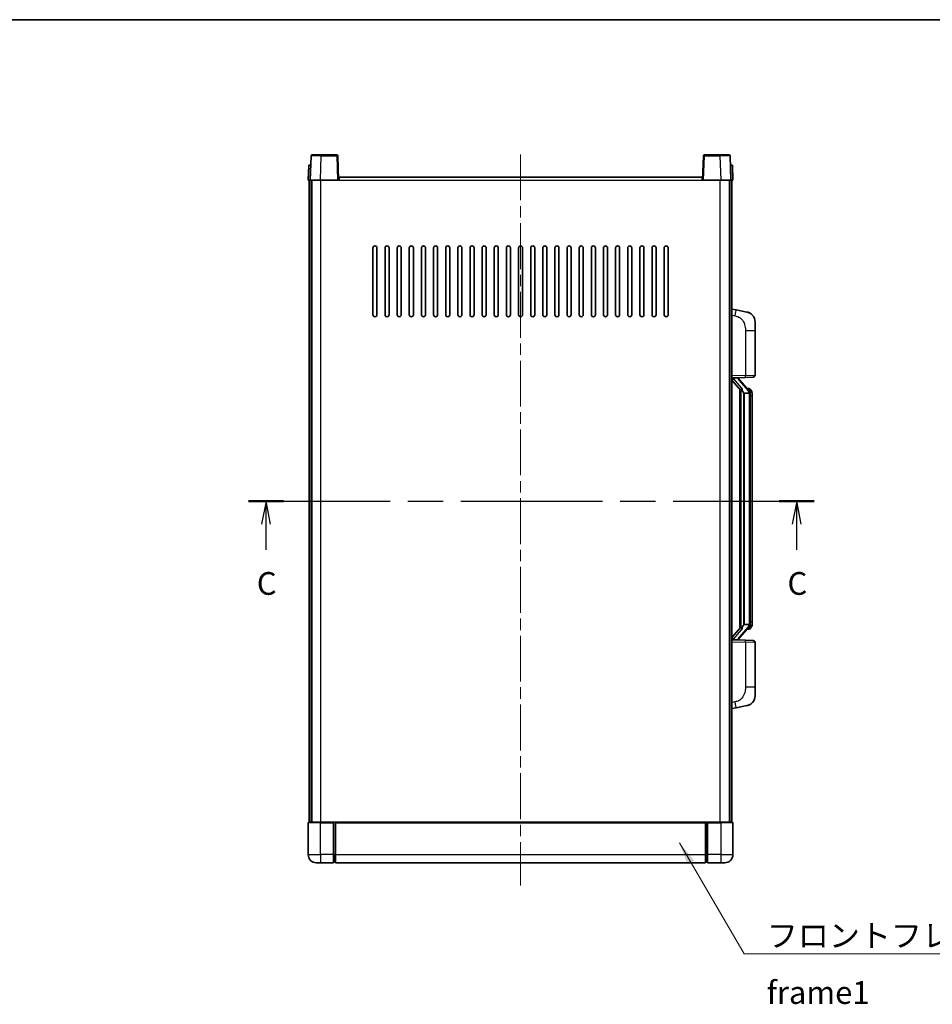
# Model space of a CAD drawing. Units: millimetres. Extents: x 0 to 9650, y -1 to 1264.
# Drawn here: x 2034 to 2486, y 778 to 1264 of the extents above; entities that cross this region are included whole.
import ezdxf

# ---------------------------------------------------------------- set-up
doc = ezdxf.new("R2010")
doc.units = ezdxf.units.MM
doc.header["$LTSCALE"] = 4
doc.linetypes.add('CHAIN', pattern=[0.3543, 0.2362, -0.0295, 0.0591, -0.0295])
for name, color, linetype, lineweight in [('Border (ISO)', 7, 'Continuous', 35), ('Centerline (ISO)', 131, 'Continuous', 18), ('Section Line (ISO)', 7, 'CHAIN', 25), ('Symbol (ISO)', 7, 'Continuous', 18), ('Visible (ISO)', 7, 'Continuous', 35), ('Visible Narrow (ISO)', 7, 'Continuous', 25)]:
    doc.layers.add(name, color=color, linetype=linetype, lineweight=lineweight)
doc.styles.add('Note Text (TK)', font='txt')
doc.dimstyles.new('Default - Method 1b (TK)$7', dxfattribs={"dimscale": 4, "dimtxt": 2.5, "dimasz": 2.5, "dimexe": 1, "dimexo": 1.5, "dimgap": 1, "dimtad": 1, "dimtoh": 1, "dimrnd": 1e-08, "dimdsep": 46, "dimtxsty": 'Note Text (TK)', "dimcen": 0.09, "dimdle": 5, "dimclrd": 100, "dimclre": 100, "dimclrt": 7, "dimadec": 1, "dimazin": 1, "dimtfac": 1, "dimtmove": 0, "dimatfit": 3, "dimfxl": 1, "dimtolj": 1, "dimlwd": -1, "dimlwe": -1, "dimarcsym": 0})

# ---------------------------------------------------------------- blocks, each defined once
blk = doc.blocks.new('図面枠 tk図枠')
at = {"layer": 'Border (ISO)'}
blk.add_line((14.5, 289), (405.5, 289), dxfattribs=at)
blk = doc.blocks.new('2dTransSection2')
at = {"layer": 'Section Line (ISO)', "linetype": 'CHAIN', "ltscale": 16.457291}
blk.add_line((141.97, 236.08), (204.11, 236.08), dxfattribs=at)
at = {"layer": 'Section Line (ISO)', "linetype": 'Continuous', "lineweight": 50}
for p, q in [((141.97, 236.08), (145.81, 236.08)), ((200.28, 236.08), (204.11, 236.08))]:
    blk.add_line(p, q, dxfattribs=at)
at = {"layer": 'Section Line (ISO)', "linetype": 'Continuous'}
for p, q in [((143.89, 236.08), (143.39, 233.58)), ((143.89, 233.58), (143.89, 236.08)), ((144.39, 233.58), (143.89, 236.08)), ((202.2, 236.08), (201.7, 233.58)), ((202.2, 233.58), (202.2, 236.08)), ((202.7, 233.58), (202.2, 236.08)), ((143.89, 230.73), (143.89, 233.58)), ((202.2, 230.73), (202.2, 233.58))]:
    blk.add_line(p, q, dxfattribs=at)
at = {"layer": 'Section Line (ISO)', "char_height": 2.5, "attachment_point": 7, "style": 'Note Text (TK)'}
for insert in [(142.87, 225.02), (201.18, 225.02)]:
    blk.add_mtext('C', dxfattribs=dict(at, insert=insert))

msp = doc.modelspace()

# ---------------------------------------------------------------- linework, layer by layer
at = {"layer": 'Centerline (ISO)', "linetype": 'CHAIN', "ltscale": 23.990969}
msp.add_line((2282.0927, 1197.866), (2282.0927, 836.366), dxfattribs=at)
at = {"layer": 'Visible (ISO)'}
for p, q in [((2178.5124, 1197.1334), (2178.0927, 1185.116)), ((2179.0121, 1197.616), (2183.5093, 1197.616)), ((2191.1733, 1197.616), (2183.5093, 1197.616)), ((2192.0927, 1185.116), (2191.673, 1197.1334)), ((2372.5124, 1197.1334), (2372.0927, 1185.116)), ((2380.6761, 1197.616), (2373.0121, 1197.616)), ((2380.6761, 1197.616), (2385.1733, 1197.616)), ((2386.0927, 1185.116), (2385.673, 1197.1334)), ((2177.3546, 1192.616), (2177.0927, 1185.116)), ((2177.3546, 1192.616), (2178.354, 1192.616)), ((2178.3546, 1192.616), (2178.354, 1192.616)), ((2385.8314, 1192.616), (2385.8308, 1192.616)), ((2385.8314, 1192.616), (2386.8308, 1192.616)), ((2387.0927, 1185.116), (2386.8308, 1192.616)), ((2178.0921, 1185.116), (2177.0927, 1185.116)), ((2177.5927, 867.616), (2177.5927, 1185.116)), ((2178.0927, 1185.116), (2178.0921, 1185.116)), ((2183.0897, 1185.116), (2178.0927, 1185.116)), ((2178.5927, 867.616), (2178.5927, 1185.116)), ((2178.8427, 867.616), (2178.8427, 1185.116)), ((2191.593, 1185.116), (2183.0897, 1185.116)), ((2192.0927, 1185.116), (2191.593, 1185.116)), ((2192.0927, 1185.116), (2192.3427, 1185.116)), ((2192.3427, 1185.116), (2192.3427, 1186.616)), ((2192.3427, 1186.616), (2371.8427, 1186.616)), ((2371.8427, 1186.616), (2371.8427, 1185.116)), ((2371.8427, 1185.116), (2372.0927, 1185.116)), ((2372.5924, 1185.116), (2372.0927, 1185.116)), ((2381.0957, 1185.116), (2372.5924, 1185.116)), ((2386.0927, 1185.116), (2381.0957, 1185.116)), ((2385.3427, 867.616), (2385.3427, 1185.116)), ((2385.5927, 867.616), (2385.5927, 1185.116)), ((2386.0933, 1185.116), (2386.0927, 1185.116)), ((2387.0927, 1185.116), (2386.0933, 1185.116)), ((2386.5927, 867.616), (2386.5927, 1185.116)), ((2209.0927, 1118.616), (2209.0927, 1151.616)), ((2211.0927, 1151.616), (2211.0927, 1118.616)), ((2215.0927, 1118.616), (2215.0927, 1151.616)), ((2217.0927, 1151.616), (2217.0927, 1118.616)), ((2221.0927, 1118.616), (2221.0927, 1151.616)), ((2223.0927, 1151.616), (2223.0927, 1118.616)), ((2227.0927, 1118.616), (2227.0927, 1151.616)), ((2229.0927, 1151.616), (2229.0927, 1118.616)), ((2233.0927, 1118.616), (2233.0927, 1151.616)), ((2235.0927, 1151.616), (2235.0927, 1118.616)), ((2239.0927, 1118.616), (2239.0927, 1151.616)), ((2241.0927, 1151.616), (2241.0927, 1118.616)), ((2245.0927, 1118.616), (2245.0927, 1151.616)), ((2247.0927, 1151.616), (2247.0927, 1118.616)), ((2251.0927, 1118.616), (2251.0927, 1151.616)), ((2253.0927, 1151.616), (2253.0927, 1118.616)), ((2257.0927, 1118.616), (2257.0927, 1151.616)), ((2259.0927, 1151.616), (2259.0927, 1118.616)), ((2263.0927, 1118.616), (2263.0927, 1151.616)), ((2265.0927, 1151.616), (2265.0927, 1118.616)), ((2269.0927, 1118.616), (2269.0927, 1151.616)), ((2271.0927, 1151.616), (2271.0927, 1118.616)), ((2275.0927, 1118.616), (2275.0927, 1151.616)), ((2277.0927, 1151.616), (2277.0927, 1118.616)), ((2281.0927, 1118.616), (2281.0927, 1151.616)), ((2283.0927, 1151.616), (2283.0927, 1118.616)), ((2287.0927, 1118.616), (2287.0927, 1151.616)), ((2289.0927, 1151.616), (2289.0927, 1118.616)), ((2293.0927, 1118.616), (2293.0927, 1151.616)), ((2295.0927, 1151.616), (2295.0927, 1118.616)), ((2299.0927, 1118.616), (2299.0927, 1151.616)), ((2301.0927, 1151.616), (2301.0927, 1118.616)), ((2305.0927, 1118.616), (2305.0927, 1151.616)), ((2307.0927, 1151.616), (2307.0927, 1118.616)), ((2311.0927, 1118.616), (2311.0927, 1151.616)), ((2313.0927, 1151.616), (2313.0927, 1118.616)), ((2317.0927, 1118.616), (2317.0927, 1151.616)), ((2319.0927, 1151.616), (2319.0927, 1118.616)), ((2323.0927, 1118.616), (2323.0927, 1151.616)), ((2325.0927, 1151.616), (2325.0927, 1118.616)), ((2329.0927, 1118.616), (2329.0927, 1151.616)), ((2331.0927, 1151.616), (2331.0927, 1118.616)), ((2335.0927, 1118.616), (2335.0927, 1151.616)), ((2337.0927, 1151.616), (2337.0927, 1118.616)), ((2341.0927, 1118.616), (2341.0927, 1151.616)), ((2343.0927, 1151.616), (2343.0927, 1118.616)), ((2347.0927, 1118.616), (2347.0927, 1151.616)), ((2349.0927, 1151.616), (2349.0927, 1118.616)), ((2353.0927, 1118.616), (2353.0927, 1151.616)), ((2355.0927, 1151.616), (2355.0927, 1118.616)), ((2388.6879, 1120.9587), (2386.5927, 1121.366)), ((2394.0467, 1119.917), (2388.6879, 1120.9587)), ((2398.0927, 1115.0089), (2398.0927, 1110.8763)), ((2398.0927, 1088.7332), (2398.0927, 1110.8763)), ((2386.5927, 1087.366), (2393.2672, 1087.599)), ((2386.5927, 1086.1765), (2391.0254, 1081.0773)), ((2387.5927, 1087.376), (2389.5927, 1087.376)), ((2390.0927, 1087.3026), (2390.0927, 1087.4882)), ((2390.0927, 1087.0969), (2390.0927, 1087.3026)), ((2395.1021, 1080.9603), (2390.338, 1086.4408)), ((2397.1276, 1087.7338), (2393.2672, 1087.599)), ((2390.5927, 1081.575), (2390.5927, 963.6569)), ((2390.9927, 1081.1149), (2390.9927, 964.117)), ((2395.0233, 1082.051), (2394.154, 1082.051)), ((2395.8568, 1081.6164), (2395.778, 1081.707)), ((2392.5927, 1079.876), (2392.5076, 1079.9469)), ((2392.5927, 1079.876), (2392.5927, 965.356)), ((2395.0753, 1079.876), (2392.5927, 1079.876)), ((2395.5927, 965.5837), (2395.5927, 1079.6482)), ((2396.5927, 1078.301), (2396.5927, 1079.6482)), ((2396.5927, 966.931), (2396.5927, 1078.301)), ((2391.0254, 964.1547), (2386.5927, 959.0554)), ((2390.338, 958.7911), (2395.1021, 964.2716)), ((2392.5076, 965.2851), (2392.5927, 965.356)), ((2392.5927, 965.356), (2395.0753, 965.356)), ((2396.5927, 965.5837), (2396.5927, 966.931)), ((2395.0233, 963.181), (2394.154, 963.181)), ((2395.778, 963.5249), (2395.8568, 963.6156)), ((2393.2672, 957.6329), (2386.5927, 957.866)), ((2387.5927, 957.856), (2389.5927, 957.856)), ((2390.0927, 957.9293), (2390.0927, 958.1351)), ((2390.0927, 957.7437), (2390.0927, 957.9293)), ((2393.2672, 957.6329), (2397.1276, 957.4981)), ((2398.0927, 934.3556), (2398.0927, 956.4987)), ((2398.0927, 934.3556), (2398.0927, 930.223)), ((2388.6879, 924.2732), (2394.0467, 925.3149)), ((2386.5927, 923.866), (2388.6879, 924.2732)), ((2177.0927, 867.366), (2177.0927, 851.616)), ((2177.3427, 867.616), (2183.0927, 867.616)), ((2189.5927, 867.616), (2183.0927, 867.616)), ((2189.5927, 867.616), (2189.5927, 867.366)), ((2189.5927, 867.616), (2190.3427, 867.616)), ((2189.5927, 851.616), (2189.5927, 867.366)), ((2190.3427, 867.616), (2190.5927, 867.616)), ((2190.5927, 867.616), (2373.5927, 867.616)), ((2190.5927, 867.316), (2190.5927, 867.616)), ((2190.5927, 867.316), (2190.5927, 851.616)), ((2373.5927, 867.616), (2373.5927, 867.316)), ((2373.5927, 867.616), (2373.8427, 867.616)), ((2373.5927, 851.616), (2373.5927, 867.316)), ((2373.8427, 867.616), (2374.5927, 867.616)), ((2381.0927, 867.616), (2374.5927, 867.616)), ((2374.5927, 867.366), (2374.5927, 867.616)), ((2374.5927, 867.366), (2374.5927, 851.616)), ((2381.0927, 867.616), (2386.8427, 867.616)), ((2387.0927, 851.616), (2387.0927, 867.366)), ((2183.0927, 847.616), (2181.0927, 847.616)), ((2183.0927, 847.616), (2189.5927, 847.616)), ((2189.5927, 851.616), (2189.5927, 847.616)), ((2190.3427, 847.916), (2189.5927, 847.916)), ((2190.5927, 847.616), (2190.5927, 851.616)), ((2190.5927, 847.616), (2373.5927, 847.616)), ((2373.5927, 851.616), (2373.5927, 847.616)), ((2373.8427, 847.916), (2374.5927, 847.916)), ((2374.5927, 847.616), (2374.5927, 851.616)), ((2374.5927, 847.616), (2381.0927, 847.616)), ((2383.0927, 847.616), (2381.0927, 847.616))]:
    msp.add_line(p, q, dxfattribs=at)
for centre, radius, start, end in [((2179.0121, 1197.116), 0.5, 90, 178), ((2191.1733, 1197.116), 0.5, 2, 90), ((2373.0121, 1197.116), 0.5, 90, 178), ((2385.1733, 1197.116), 0.5, 2, 90), ((2210.0927, 1151.616), 1, 0.000001, 179.999999), ((2216.0927, 1151.616), 1, 0.000001, 179.999999), ((2222.0927, 1151.616), 1, 0.000001, 179.999999), ((2228.0927, 1151.616), 1, 0.000001, 179.999999), ((2234.0927, 1151.616), 1, 0.000001, 179.999999), ((2240.0927, 1151.616), 1, 0.000001, 179.999999), ((2246.0927, 1151.616), 1, 0.000001, 179.999999), ((2252.0927, 1151.616), 1, 0.000001, 179.999999), ((2258.0927, 1151.616), 1, 0.000001, 179.999999), ((2264.0927, 1151.616), 1, 0.000001, 179.999999), ((2270.0927, 1151.616), 1, 0.000001, 179.999999), ((2276.0927, 1151.616), 1, 0, 179.999999), ((2282.0927, 1151.616), 1, 0, 179.999999), ((2288.0927, 1151.616), 1, 0.000001, 179.999999), ((2294.0927, 1151.616), 1, 0.000001, 179.999999), ((2300.0927, 1151.616), 1, 0.000001, 179.999999), ((2306.0927, 1151.616), 1, 0.000001, 179.999999), ((2312.0927, 1151.616), 1, 0.000001, 179.999999), ((2318.0927, 1151.616), 1, 0.000001, 179.999999), ((2324.0927, 1151.616), 1, 0.000001, 179.999999), ((2330.0927, 1151.616), 1, 0.000001, 179.999999), ((2336.0927, 1151.616), 1, 0.000001, 179.999999), ((2342.0927, 1151.616), 1, 0.000001, 179.999999), ((2348.0927, 1151.616), 1, 0.000001, 179.999999), ((2354.0927, 1151.616), 1, 0.000001, 179.999999), ((2210.0927, 1118.616), 1, 180.000001, 359.999999), ((2216.0927, 1118.616), 1, 180.000001, 359.999999), ((2222.0927, 1118.616), 1, 180.000001, 359.999999), ((2228.0927, 1118.616), 1, 180.000001, 359.999999), ((2234.0927, 1118.616), 1, 180.000001, 359.999999), ((2240.0927, 1118.616), 1, 180.000001, 359.999999), ((2246.0927, 1118.616), 1, 180.000001, 359.999999), ((2252.0927, 1118.616), 1, 180.000001, 359.999999), ((2258.0927, 1118.616), 1, 180.000001, 359.999999), ((2264.0927, 1118.616), 1, 180.000001, 359.999999), ((2270.0927, 1118.616), 1, 180.000001, 359.999999), ((2276.0927, 1118.616), 1, 180.000001, 359.999999), ((2282.0927, 1118.616), 1, 180.000001, 359.999999), ((2288.0927, 1118.616), 1, 180.000001, 359.999999), ((2294.0927, 1118.616), 1, 180.000001, 359.999999), ((2300.0927, 1118.616), 1, 180.000001, 359.999999), ((2306.0927, 1118.616), 1, 180.000001, 359.999999), ((2312.0927, 1118.616), 1, 180.000001, 359.999999), ((2318.0927, 1118.616), 1, 180.000001, 359.999999), ((2324.0927, 1118.616), 1, 180.000001, 359.999999), ((2330.0927, 1118.616), 1, 180.000001, 359.999999), ((2336.0927, 1118.616), 1, 180.000001, 359.999999), ((2342.0927, 1118.616), 1, 180.000001, 359.999999), ((2348.0927, 1118.616), 1, 180.000001, 359.999999), ((2354.0927, 1118.616), 1, 180.000001, 359.999999), ((2393.0927, 1115.0089), 5, 0, 41.09567), ((2391.0927, 1087.0969), 1, 180, 221), ((2397.0927, 1088.7332), 1, 272, 0), ((2395.0233, 1081.051), 1, 41, 90), ((2393.5927, 1079.6482), 2, 5.907532, 41), ((2393.5927, 1079.6482), 2, 0, 5.907532), ((2393.5927, 965.5837), 2, 319, 354.092468), ((2393.5927, 965.5837), 2, 354.092468, 0), ((2395.0233, 964.181), 1, 270, 319), ((2391.0927, 958.1351), 1, 139, 180), ((2397.0927, 956.4987), 1, 0, 88), ((2393.0927, 930.223), 5, 318.90433, 0), ((2177.3427, 867.366), 0.25, 90, 180), ((2386.8427, 867.366), 0.25, 0, 90), ((2181.0927, 851.616), 4, 180, 270), ((2190.3427, 848.166), 0.25, 270, 0), ((2373.8427, 848.166), 0.25, 180, 270), ((2383.0927, 851.616), 4, 270, 0)]:
    msp.add_arc(centre, radius, start, end, dxfattribs=at)
for centre, major_axis, ratio, start_param, end_param in [((2387.5927, 1087.2292), (-1, 0), 0.14676884, 4.71238898, 6.28318531), ((2387.5927, 1086.5504), (-0.9955, -0.3722), 0.25438663, 4.61756297, 6.18835929), ((2389.5927, 1087.3026), (0.5, 0), 0.14676884, 0, 1.57079633), ((2392.9927, 1086.4145), (0, -6.6667), 0.3, 5.34289009, 6.03820664), ((2392.9927, 958.8175), (0, 6.6667), 0.3, 0.24497866, 0.94029521), ((2387.5927, 958.6815), (0.9955, -0.3722), 0.25438663, 3.23641867, 4.807215), ((2387.5927, 958.0027), (-1, 0), 0.14676884, 0, 1.57079633), ((2389.5927, 957.9293), (0.5, 0), 0.14676884, 4.71238898, 6.28318531)]:
    msp.add_ellipse(centre, major_axis=major_axis, ratio=ratio, start_param=start_param, end_param=end_param, dxfattribs=at)
for points, knots in [([(2394.0467, 1119.917), (2394.1483, 1119.8973), (2394.2496, 1119.8743), (2394.4083, 1119.8331), (2394.4667, 1119.8168), (2394.7877, 1119.7209), (2395.0456, 1119.6202), (2395.5131, 1119.3908), (2395.7271, 1119.2659), (2396.0654, 1119.0328), (2396.197, 1118.932), (2396.4212, 1118.7424), (2396.5172, 1118.6543), (2396.6527, 1118.5204), (2396.6976, 1118.4743), (2396.7613, 1118.4063), (2396.7823, 1118.3835), (2396.8226, 1118.3388), (2396.8415, 1118.3176), (2396.8608, 1118.2955)], [0, 0, 0, 0, 0.031817178, 0.031817178, 0.050452113, 0.050452113, 0.134929933, 0.134929933, 0.208678987, 0.208678987, 0.258212634, 0.258212634, 0.298091577, 0.298091577, 0.318896146, 0.318896146, 0.329513015, 0.329513015, 0.340218293, 0.340218293, 0.340218293, 0.340218293]), ([(2394.0467, 1119.917), (2394.2233, 1119.8827), (2394.3989, 1119.8386), (2394.6525, 1119.7602), (2394.7336, 1119.7327), (2395.0635, 1119.6118), (2395.3078, 1119.4996), (2395.74, 1119.2567), (2395.9328, 1119.1304), (2396.2373, 1118.8995), (2396.3566, 1118.7998), (2396.5403, 1118.6316), (2396.6096, 1118.5642), (2396.708, 1118.4631), (2396.7404, 1118.4289), (2396.8026, 1118.3613), (2396.8314, 1118.3292), (2396.8608, 1118.2955)], [0, 0, 0, 0, 0.055151579, 0.055151579, 0.081398944, 0.081398944, 0.162714309, 0.162714309, 0.230969498, 0.230969498, 0.277734391, 0.277734391, 0.307873407, 0.307873407, 0.323370755, 0.323370755, 0.339065947, 0.339065947, 0.339065947, 0.339065947]), ([(2391.3772, 1082.4841), (2391.3795, 1082.4736), (2391.3818, 1082.4631), (2391.4338, 1082.2222), (2391.4878, 1081.9395), (2391.4878, 1081.6943), (2391.4878, 1081.6197), (2391.4824, 1081.5381), (2391.4522, 1081.3863), (2391.4269, 1081.3165), (2391.3706, 1081.2153), (2391.3387, 1081.1746), (2391.2738, 1081.1123), (2391.2411, 1081.0903), (2391.151, 1081.0433), (2391.096, 1081.0376), (2391.0454, 1081.0589), (2391.0344, 1081.0669), (2391.0254, 1081.0773)], [0.742305626, 0.742305626, 0.742305626, 0.742305626, 0.745632696, 0.745632696, 0.819200354, 0.819200354, 0.819200354, 0.841590598, 0.841590598, 0.863980841, 0.863980841, 0.882920663, 0.882920663, 0.901860485, 0.901860485, 0.943798526, 0.943798526, 0.958212109, 0.958212109, 0.958212109, 0.958212109]), ([(2396.5927, 1079.6482), (2396.5927, 1080.2421), (2396.4422, 1080.6461), (2396.137, 1081.2785), (2395.966, 1081.4908), (2395.8568, 1081.6164)], [0, 0, 0, 0, 0.2061269, 0.2061269, 0.42564821, 0.42564821, 0.42564821, 0.42564821]), ([(2395.5821, 1079.854), (2395.5821, 1079.8542), (2395.582, 1079.8544), (2395.5807, 1079.8636), (2395.5677, 1079.8714), (2395.5187, 1079.8837), (2395.4822, 1079.8881), (2395.3907, 1079.8924), (2395.3367, 1079.8923), (2395.218, 1079.8876), (2395.1545, 1079.8831), (2395.0903, 1079.8767)], [-0.0778087689, -0.0778087689, -0.0778087689, -0.0778087689, -0.0774791395, -0.0774791395, -0.0585788033, -0.0585788033, -0.0389062325, -0.0389062325, -0.0193765361, -0.0193765361, 0, 0, 0, 0]), ([(2391.0254, 964.1547), (2391.0344, 964.165), (2391.0454, 964.173), (2391.096, 964.1943), (2391.151, 964.1886), (2391.2411, 964.1417), (2391.2738, 964.1196), (2391.3387, 964.0573), (2391.3706, 964.0166), (2391.4269, 963.9154), (2391.4522, 963.8456), (2391.4824, 963.6939), (2391.4878, 963.6122), (2391.4878, 963.3262), (2391.4459, 963.0806), (2391.3965, 962.837), (2391.3871, 962.7928), (2391.3772, 962.7478)], [0.219421737, 0.219421737, 0.219421737, 0.219421737, 0.23383532, 0.23383532, 0.275773361, 0.275773361, 0.294713183, 0.294713183, 0.313653005, 0.313653005, 0.336043248, 0.336043248, 0.358433491, 0.358433491, 0.421861067, 0.421861067, 0.435453192, 0.435453192, 0.435453192, 0.435453192]), ([(2395.5821, 965.3779), (2395.5821, 965.3777), (2395.582, 965.3776), (2395.5807, 965.3683), (2395.5677, 965.3606), (2395.5187, 965.3482), (2395.4822, 965.3438), (2395.3907, 965.3395), (2395.3367, 965.3396), (2395.218, 965.3443), (2395.1545, 965.3488), (2395.0903, 965.3552)], [-0.0003297628, -0.0003297628, -0.0003297628, -0.0003297628, 0, 0, 0.0189079865, 0.0189079865, 0.0385885202, 0.0385885202, 0.0581261217, 0.0581261217, 0.0775105008, 0.0775105008, 0.0775105008, 0.0775105008]), ([(2395.8568, 963.6156), (2395.9112, 963.6781), (2395.9806, 963.7628), (2396.1475, 964.0031), (2396.2482, 964.1692), (2396.4196, 964.5601), (2396.4936, 964.7741), (2396.5725, 965.1983), (2396.5927, 965.3794), (2396.5927, 965.5837)], [0, 0, 0, 0, 0.109280085, 0.109280085, 0.240591253, 0.240591253, 0.354088722, 0.354088722, 0.425024641, 0.425024641, 0.425024641, 0.425024641]), ([(2396.8608, 926.9364), (2396.8413, 926.9141), (2396.8222, 926.8926), (2396.7813, 926.8474), (2396.7602, 926.8244), (2396.6956, 926.7556), (2396.6503, 926.709), (2396.5131, 926.5737), (2396.4159, 926.4848), (2396.1896, 926.294), (2396.057, 926.1929), (2395.7165, 925.9595), (2395.5016, 925.8347), (2395.0369, 925.6084), (2394.7833, 925.5098), (2394.3676, 925.3855), (2394.2076, 925.3461), (2394.0467, 925.3149)], [0, 0, 0, 0, 0.010823116, 0.010823116, 0.021555164, 0.021555164, 0.042579621, 0.042579621, 0.082862142, 0.082862142, 0.132680778, 0.132680778, 0.206708077, 0.206708077, 0.289770927, 0.289770927, 0.340209224, 0.340209224, 0.340209224, 0.340209224]), ([(2395.397, 925.7856), (2395.2073, 925.6871), (2395.0123, 925.6013), (2394.5647, 925.4372), (2394.3066, 925.3654), (2394.0467, 925.3149)], [0.193034956, 0.193034956, 0.193034956, 0.193034956, 0.257659665, 0.257659665, 0.339004358, 0.339004358, 0.339004358, 0.339004358]), ([(2396.8608, 926.9364), (2396.8321, 926.9036), (2396.804, 926.8722), (2396.7434, 926.8062), (2396.7118, 926.7728), (2396.616, 926.6741), (2396.5485, 926.6082), (2396.4568, 926.5238), (2396.4349, 926.504), (2396.4128, 926.4844)], [0, 0, 0, 0, 0.0153264144, 0.0153264144, 0.0304667096, 0.0304667096, 0.0599334156, 0.0599334156, 0.0689999838, 0.0689999838, 0.0689999838, 0.0689999838])]:
    msp.add_open_spline(points, degree=3, knots=knots, dxfattribs=at)
for points in [[(2395.0903, 1079.8767), (2395.0852, 1079.8762), (2395.0801, 1079.876), (2395.0753, 1079.876)], [(2395.0753, 965.356), (2395.0801, 965.356), (2395.0852, 965.3557), (2395.0903, 965.3552)]]:
    msp.add_open_spline(points, degree=3, dxfattribs=at)
at = {"layer": 'Visible Narrow (ISO)'}
for p, q in [((2183.0897, 1185.116), (2183.5093, 1197.1334)), ((2183.5093, 1197.1334), (2183.5093, 1197.616)), ((2183.5093, 1197.1334), (2191.1733, 1197.1334)), ((2191.1733, 1197.616), (2191.1733, 1197.1334)), ((2191.1733, 1197.1334), (2191.593, 1185.116)), ((2372.5924, 1185.116), (2373.0121, 1197.1334)), ((2373.0121, 1197.1334), (2373.0121, 1197.616)), ((2373.0121, 1197.1334), (2380.6761, 1197.1334)), ((2380.6761, 1197.1334), (2380.6761, 1197.616)), ((2380.6761, 1197.1334), (2381.0957, 1185.116)), ((2178.0921, 1185.116), (2178.354, 1192.616)), ((2385.8314, 1192.616), (2386.0933, 1185.116)), ((2183.3427, 867.616), (2183.3427, 1185.116)), ((2192.3427, 1185.116), (2371.8427, 1185.116)), ((2380.8427, 867.616), (2380.8427, 1185.116)), ((2386.5927, 1118.3302), (2388.2201, 1118.0138)), ((2393.2672, 1110.8763), (2398.0927, 1110.8763)), ((2393.2672, 1110.8763), (2393.2672, 1088.5984)), ((2393.2672, 1088.5984), (2386.5927, 1088.3654)), ((2387.5927, 1087.376), (2387.5927, 1087.4009)), ((2387.5927, 1086.8378), (2387.5927, 1087.376)), ((2391.3772, 1082.4841), (2387.5927, 1086.8378)), ((2389.5927, 1087.4707), (2389.5927, 1087.376)), ((2389.5927, 1087.376), (2389.5927, 1087.2405)), ((2389.9606, 1086.2565), (2394.7248, 1080.776)), ((2393.2672, 1088.5984), (2398.0927, 1088.7332)), ((2392.5076, 965.2851), (2392.5076, 1079.9469)), ((2395.5927, 1079.6482), (2395.0927, 1079.6482)), ((2395.0927, 1079.6482), (2395.0927, 965.5837)), ((2395.5927, 1080.4655), (2395.5927, 1079.6482)), ((2396.5927, 1078.301), (2395.5927, 1078.301)), ((2394.7248, 964.456), (2389.9606, 958.9755)), ((2395.5927, 965.5837), (2395.0927, 965.5837)), ((2395.5927, 966.931), (2396.5927, 966.931)), ((2395.5927, 965.5837), (2395.5927, 964.7664)), ((2387.5927, 958.3942), (2391.3772, 962.7478)), ((2386.5927, 956.8666), (2393.2672, 956.6335)), ((2387.5927, 957.856), (2387.5927, 958.3942)), ((2387.5927, 957.831), (2387.5927, 957.856)), ((2389.5927, 957.9914), (2389.5927, 957.856)), ((2389.5927, 957.856), (2389.5927, 957.7612)), ((2398.0927, 956.4987), (2393.2672, 956.6335)), ((2393.2672, 956.6335), (2393.2672, 934.3556)), ((2398.0927, 934.3556), (2393.2672, 934.3556)), ((2388.2201, 927.2181), (2386.5927, 926.9018)), ((2183.0927, 867.366), (2177.0927, 867.366)), ((2183.0927, 867.366), (2183.0927, 867.616)), ((2183.0927, 867.366), (2189.5927, 867.366)), ((2183.0927, 851.616), (2183.0927, 867.366)), ((2190.3427, 867.616), (2190.3427, 851.616)), ((2190.5927, 867.316), (2373.5927, 867.316)), ((2373.8427, 851.616), (2373.8427, 867.616)), ((2374.5927, 867.366), (2381.0927, 867.366)), ((2381.0927, 867.366), (2381.0927, 867.616)), ((2387.0927, 867.366), (2381.0927, 867.366)), ((2381.0927, 867.366), (2381.0927, 851.616)), ((2177.0927, 851.616), (2183.0927, 851.616)), ((2183.0927, 851.616), (2183.0927, 847.616)), ((2189.5927, 851.616), (2183.0927, 851.616)), ((2190.3427, 851.616), (2189.5927, 851.616)), ((2190.5927, 851.616), (2190.3427, 851.616)), ((2190.3427, 847.916), (2190.3427, 851.616)), ((2190.5927, 851.616), (2373.5927, 851.616)), ((2373.5927, 851.616), (2373.8427, 851.616)), ((2373.8427, 851.616), (2373.8427, 847.916)), ((2373.8427, 851.616), (2374.5927, 851.616)), ((2381.0927, 851.616), (2374.5927, 851.616)), ((2381.0927, 851.616), (2387.0927, 851.616)), ((2381.0927, 851.616), (2381.0927, 847.616))]:
    msp.add_line(p, q, dxfattribs=at)
for centre, start, end in [((2391.0927, 1087.2405), 180, 221), ((2393.5927, 1079.7919), 3.242335, 41), ((2393.5927, 1079.6482), 0, 8.733934), ((2393.5927, 965.4401), 319, 356.757665), ((2393.5927, 965.5837), 351.266066, 0), ((2391.0927, 957.9914), 139, 180)]:
    msp.add_arc(centre, 1.5, start, end, dxfattribs=at)
for centre, major_axis, ratio, start_param, end_param in [((2183.5148, 1197.116), (5.0024, -0.0174), 0.00348438, 1.5719048, 3.14148316), ((2191.1733, 1197.116), (0.4997, 0.0174), 0.03487826, 0, 1.56957835), ((2373.0121, 1197.116), (-0.4997, 0.0174), 0.03487826, 4.71360696, 6.28318531), ((2380.6706, 1197.116), (5.0024, 0.0174), 0.00348438, 0.00010951, 1.56968786), ((2388.1154, 1118.0138), (0.5724, 2.9449), 0.03425905, 4.71904817, 6.28318531), ((2389.5927, 1087.0969), (0.5, 0), 0.28734789, 0, 1.57079633), ((2389.9606, 1086.1128), (0.3774, 0.328), 0.22082359, 0, 1.3811443), ((2393.2323, 1088.5984), (0.0349, -0.9994), 0.03487826, 0, 1.56957835), ((2394.7248, 1080.6323), (0.3774, 0.328), 0.22082359, 0, 1.3811443), ((2395.1021, 1080.9603), (0.7547, 0.6561), 0.98843646, 0, 0.86096541), ((2395.5927, 1079.6482), (1, 0), 0.81730076, 0, 1.57079633), ((2394.7248, 964.5996), (0.3774, -0.328), 0.22082359, 4.90204101, 6.28318531), ((2395.5927, 965.5837), (1, 0), 0.81730076, 4.71238898, 6.28318531), ((2395.1021, 964.2716), (0.7547, -0.6561), 0.98843646, 5.4222199, 6.28318531), ((2389.5927, 958.1351), (0.5, 0), 0.28734789, 4.71238898, 6.28318531), ((2389.9606, 959.1191), (0.3774, -0.328), 0.22082359, 4.90204101, 6.28318531), ((2393.2323, 956.6335), (0.0349, 0.9994), 0.03487826, 4.71360696, 6.28318531), ((2388.1154, 927.2181), (0.5724, -2.9449), 0.03425905, 0, 1.56413714)]:
    msp.add_ellipse(centre, major_axis=major_axis, ratio=ratio, start_param=start_param, end_param=end_param, dxfattribs=at)
for points, knots in [([(2388.2201, 1118.0138), (2388.7767, 1117.9056), (2389.3956, 1117.7652), (2390.0036, 1117.4477), (2390.8562, 1117.0025), (2391.6707, 1116.2025), (2392.2452, 1115.2101), (2392.7452, 1114.3462), (2393.0503, 1113.3655), (2393.1763, 1112.4825), (2393.2611, 1111.8875), (2393.2672, 1111.3427), (2393.2672, 1110.8763)], [0, 0, 0, 0, 0.22498324, 0.22498324, 0.22498324, 0.54043573, 0.54043573, 0.54043573, 0.81501171, 0.81501171, 0.81501171, 1, 1, 1, 1]), ([(2395.1021, 1081.9537), (2395.1749, 1081.8636), (2395.2889, 1081.7118), (2395.4924, 1081.2459), (2395.5927, 1080.9531), (2395.5927, 1080.4655)], [-0.42564821, -0.42564821, -0.42564821, -0.42564821, -0.2061269, -0.2061269, 0, 0, 0, 0]), ([(2395.5927, 964.7664), (2395.5927, 964.5986), (2395.5792, 964.4563), (2395.5266, 964.1278), (2395.4773, 963.968), (2395.363, 963.6785), (2395.2959, 963.5578), (2395.1846, 963.3839), (2395.1384, 963.3231), (2395.1021, 963.2782)], [-0.425024641, -0.425024641, -0.425024641, -0.425024641, -0.354088722, -0.354088722, -0.240591253, -0.240591253, -0.109280085, -0.109280085, 0, 0, 0, 0]), ([(2395.1021, 963.2782), (2395.0519, 963.2162), (2395.026, 963.1843), (2395.0234, 963.181), (2395.0233, 963.181), (2395.0233, 963.181)], [-0.318622721, -0.318622721, -0.318622721, -0.318622721, -0.167312443, -0.167312443, -0.15935558, -0.15935558, -0.15935558, -0.15935558]), ([(2393.2672, 934.3556), (2393.2672, 933.8193), (2393.2586, 933.184), (2393.1331, 932.4839), (2392.9614, 931.5254), (2392.5739, 930.475), (2391.9909, 929.6149), (2391.4337, 928.7929), (2390.6924, 928.1334), (2389.9439, 927.7536), (2389.3581, 927.4563), (2388.7589, 927.3228), (2388.2201, 927.2181)], [0, 0, 0, 0, 0.21270217, 0.21270217, 0.21270217, 0.50389399, 0.50389399, 0.50389399, 0.78220336, 0.78220336, 0.78220336, 1, 1, 1, 1])]:
    msp.add_open_spline(points, degree=3, knots=knots, dxfattribs=at)
msp.add_open_spline([(2395.0233, 1082.051), (2395.0233, 1082.051), (2395.0493, 1082.0191), (2395.1021, 1081.9537)], degree=3, dxfattribs=at)

# ---------------------------------------------------------------- block references
at = {"xscale": 4.5, "yscale": 4.5, "zscale": 4.5}
msp.add_blockref('図面枠 tk図枠', (1508.75, -36), dxfattribs=at)
at = {"layer": 'Section Line (ISO)', "xscale": 4.5, "yscale": 4.5, "zscale": 4.5}
msp.add_blockref('2dTransSection2', (1508.75, -36), dxfattribs=at)

# ---------------------------------------------------------------- texts
at = {"layer": 'Symbol (ISO)', "color": 7, "insert": (2403.8432, 817.193), "char_height": 11.25, "width": 232.565782, "attachment_point": 1, "line_spacing_factor": 1.5, "style": 'Note Text (TK)'}
msp.add_mtext('{\\fＭＳ Ｐゴシック|b0|i0;フロントフレーム1 / Front frame1}', dxfattribs=at)

# ---------------------------------------------------------------- leaders
at = {"layer": 'Symbol (ISO)', "color": 100, "annotation_type": 0, "has_hookline": 1, "hookline_direction": 0, "text_width": 222.0597}
msp.add_leader([(2360.6497, 857.5208), (2392.5932, 802.5837), (2403.8432, 802.5837)], dimstyle='Default - Method 1b (TK)$7', override={"dimscale": 0, "dimtxt": 11.25, "dimasz": 11.25, "dimgap": 0, "dimtad": 1}, dxfattribs=at)

doc.saveas('drawing.dxf')
